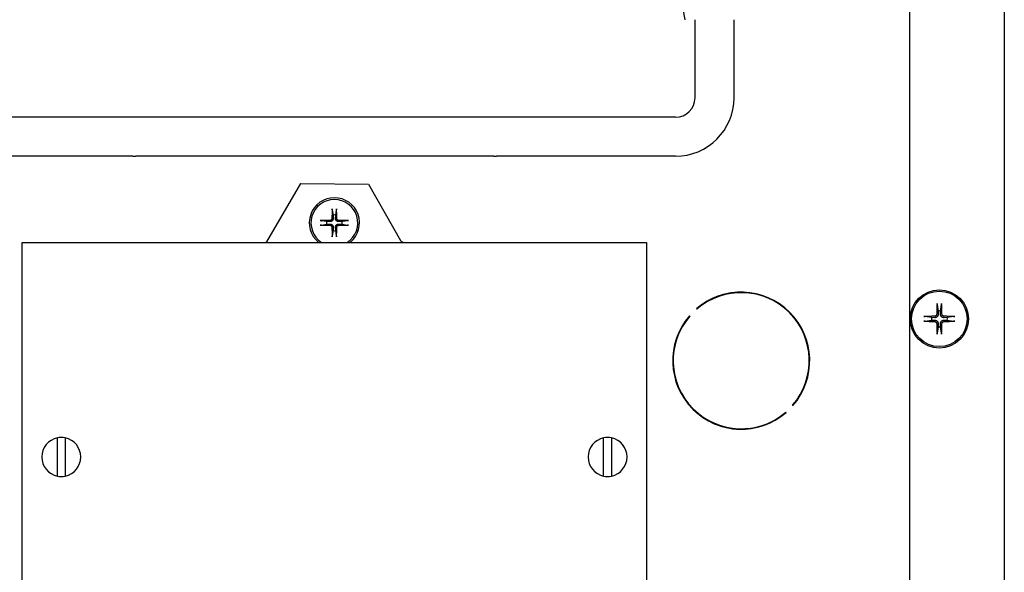
# Model space of a CAD drawing. Extents: x 478 to 803, y 78 to 298.
# Drawn here: x 644 to 651, y 115 to 118 of the extents above; entities that cross this region are included whole.
import ezdxf

# ---------------------------------------------------------------- set-up
doc = ezdxf.new("R2010")
doc.units = 0
doc.header["$LTSCALE"] = 0.25
doc.header["$MEASUREMENT"] = 0
doc.layers.add('BURNER', color=40, linetype='CONTINUOUS')

msp = doc.modelspace()

# ---------------------------------------------------------------- linework, layer by layer
at = {"layer": 'BURNER'}
for p, q in [((650.7170959, 123.1582994), (650.7170959, 110.1582994)), ((650.1128127, 110.1582994), (650.1128127, 120.0622224)), ((648.6728271, 118.2002224), (648.5793271, 118.7314724)), ((648.7353271, 117.7002224), (648.7353271, 118.2002224)), ((648.9853271, 117.7002224), (648.9853271, 118.2002224)), ((645.1340961, 117.5752224), (643.9875961, 117.5752224)), ((645.152471, 117.5752224), (645.1340961, 117.5752224)), ((647.4454522, 117.5752224), (645.152471, 117.5752224)), ((647.4638271, 117.5752224), (647.4454522, 117.5752224)), ((648.6103271, 117.5752224), (647.4638271, 117.5752224)), ((645.1340961, 117.3252224), (643.9875961, 117.3252224)), ((645.1340961, 117.3252224), (645.152471, 117.3252224)), ((647.4454522, 117.3252224), (645.152471, 117.3252224)), ((647.4454522, 117.3252224), (647.4638271, 117.3252224)), ((648.6103271, 117.3252224), (647.4638271, 117.3252224)), ((645.9919895, 116.7760511), (646.2105455, 117.1498602)), ((646.2105455, 117.1498602), (646.6435517, 117.1474898)), ((646.6435517, 117.1474898), (646.849457, 116.7862994)), ((646.4108117, 116.9819412), (646.4163347, 116.9485362)), ((646.4331401, 116.9485362), (646.438663, 116.9819412)), ((646.3748851, 116.9070866), (646.3414802, 116.9126096)), ((646.3971721, 116.9063451), (646.3748851, 116.9070866)), ((646.4163347, 116.9485362), (646.4170763, 116.9262492)), ((646.4323985, 116.9262492), (646.4331401, 116.9485362)), ((646.4745897, 116.9070866), (646.4523027, 116.9063451)), ((646.5079946, 116.9126096), (646.4745897, 116.9070866)), ((646.3414802, 116.8847583), (646.3748851, 116.8902813)), ((646.3748851, 116.8902813), (646.3971721, 116.8910228)), ((646.4163347, 116.8488316), (646.4108117, 116.8154267)), ((646.4170763, 116.8711186), (646.4163347, 116.8488316)), ((646.4331401, 116.8488316), (646.4323985, 116.8711186)), ((646.438663, 116.8154267), (646.4331401, 116.8488316)), ((646.4523027, 116.8910228), (646.4745897, 116.8902813)), ((646.4745897, 116.8902813), (646.5079946, 116.8847583)), ((644.4249957, 116.7736806), (648.4249957, 116.7736806)), ((644.4249957, 114.0236806), (644.4249957, 116.7736806)), ((648.4249957, 116.7736806), (648.4249957, 114.0236806)), ((648.7460226, 116.3450751), (648.7438958, 116.3472019)), ((648.7468258, 116.3457689), (648.7453928, 116.3472019)), ((650.2863405, 116.3748693), (650.2926101, 116.3339056)), ((650.2926101, 116.3339056), (650.2930471, 116.3133688)), ((650.3085783, 116.3133688), (650.3090153, 116.3339056)), ((650.3090153, 116.3339056), (650.3152849, 116.3748693)), ((648.6997016, 116.3030077), (648.7018284, 116.300881)), ((650.2502064, 116.291502), (650.2092428, 116.2977716)), ((650.2092428, 116.2688272), (650.2502064, 116.2750968)), ((650.2707432, 116.291065), (650.2502064, 116.291502)), ((650.2502064, 116.2750968), (650.2707432, 116.2755338)), ((650.351419, 116.291502), (650.3308822, 116.291065)), ((650.3308822, 116.2755338), (650.351419, 116.2750968)), ((650.3923826, 116.2977716), (650.351419, 116.291502)), ((650.351419, 116.2750968), (650.3923826, 116.2688272)), ((650.2926101, 116.2326931), (650.2863405, 116.1917295)), ((650.2930471, 116.2532299), (650.2926101, 116.2326931)), ((650.3090153, 116.2326931), (650.3085783, 116.2532299)), ((650.3152849, 116.1917295), (650.3090153, 116.2326931)), ((649.3631606, 115.7279371), (649.3610338, 115.7300639)), ((649.3638548, 115.7287399), (649.3625308, 115.7300639)), ((649.3168397, 115.6858697), (649.3189664, 115.6837429)), ((644.6499958, 115.4955052), (644.6499958, 115.5211551)), ((644.6999957, 115.5211551), (644.6999957, 115.4955052)), ((648.1499957, 115.4955052), (648.1499957, 115.5211551)), ((648.1999957, 115.5211551), (648.1999957, 115.4955052)), ((644.6499957, 115.3018561), (644.6499957, 115.4955052)), ((644.6999957, 115.4955052), (644.6999957, 115.3018561)), ((648.1499957, 115.3018561), (648.1499957, 115.4955052)), ((648.1999957, 115.4955052), (648.1999957, 115.3018561)), ((644.6499958, 115.2762062), (644.6499958, 115.3018561)), ((644.6999957, 115.3018561), (644.6999957, 115.2762062)), ((648.1499957, 115.2762062), (648.1499957, 115.3018561)), ((648.1999957, 115.3018561), (648.1999957, 115.2762062))]:
    msp.add_line(p, q, dxfattribs=at)
at = {"layer": 'BURNER', "flags": 128}
for points in [[(646.4108119, 116.9819435), (646.410788, 116.9821025), (646.4107648, 116.9822801), (646.4107425, 116.9824731), (646.4107216, 116.9826784), (646.4107023, 116.982893), (646.4106851, 116.9831146), (646.4106689, 116.9833549), (646.4106537, 116.9836154), (646.4106397, 116.9838915), (646.4106269, 116.9841786), (646.4106157, 116.9844721), (646.4106062, 116.9847673), (646.4105987, 116.9850603), (646.4105928, 116.9853647), (646.4105884, 116.9856852), (646.4105854, 116.9860164), (646.4105839, 116.9863531), (646.410584, 116.98669), (646.4105856, 116.9870219), (646.4105887, 116.9873436), (646.4105936, 116.9876651), (646.4106003, 116.9879969), (646.4106087, 116.9883338), (646.4106185, 116.9886705)], [(646.4388563, 116.9886705), (646.4388661, 116.9883338), (646.4388745, 116.9879969), (646.4388812, 116.9876651), (646.438886, 116.9873436), (646.4388892, 116.9870219), (646.4388908, 116.98669), (646.4388908, 116.9863531), (646.4388894, 116.9860164), (646.4388864, 116.9856852), (646.438882, 116.9853647), (646.4388761, 116.9850603), (646.4388686, 116.9847673), (646.4388591, 116.9844721), (646.4388479, 116.9841786), (646.4388351, 116.9838915), (646.438821, 116.9836154), (646.4388058, 116.9833549), (646.4387897, 116.9831146), (646.4387725, 116.982893), (646.4387532, 116.9826784), (646.4387322, 116.9824731), (646.43871, 116.9822801), (646.4386867, 116.9821025), (646.4386629, 116.9819435)], [(646.3347508, 116.9128028), (646.3350875, 116.9128126), (646.3354244, 116.912821), (646.3357562, 116.9128277), (646.3360777, 116.9128326), (646.3363994, 116.9128357), (646.3367313, 116.9128373), (646.3370682, 116.9128374), (646.3374049, 116.9128359), (646.3377361, 116.912833), (646.3380566, 116.9128285), (646.338361, 116.9128226), (646.338654, 116.9128151), (646.3389492, 116.9128056), (646.3392427, 116.9127944), (646.3395298, 116.9127817), (646.3398059, 116.9127676), (646.3400664, 116.9127524), (646.3403068, 116.9127363), (646.3405283, 116.912719), (646.3407429, 116.9126997), (646.3409482, 116.9126788), (646.3411412, 116.9126565), (646.3413188, 116.9126333), (646.3414779, 116.9126095)], [(646.4090648, 116.9263497), (646.4090267, 116.9255953), (646.4089395, 116.9248313), (646.4088031, 116.9240636), (646.4086172, 116.9232985), (646.4083817, 116.9225421), (646.4080963, 116.9218004), (646.4077613, 116.9210793), (646.4073804, 116.9203834), (646.4069581, 116.9197168), (646.4064989, 116.9190834), (646.4060073, 116.9184875), (646.4054879, 116.917933), (646.4049379, 116.9174167), (646.4043458, 116.916928), (646.4037156, 116.9164707), (646.4030512, 116.9160493), (646.402357, 116.9156683), (646.4016371, 116.915332), (646.4008958, 116.9150447), (646.4001385, 116.9148075), (646.3993713, 116.9146203), (646.3986004, 116.9144828), (646.3978318, 116.9143949), (646.3970717, 116.9143565)], [(646.4170763, 116.9262492), (646.4170751, 116.924966), (646.4169905, 116.9236826), (646.416826, 116.9224133), (646.4165852, 116.9211724), (646.4162715, 116.9199738), (646.4158707, 116.9187735), (646.4153703, 116.9175502), (646.4147705, 116.9163291), (646.4140715, 116.9151351), (646.4132812, 116.9139898), (646.4124175, 116.9129126), (646.4114988, 116.9119225), (646.4105088, 116.9110038), (646.4094315, 116.9101401), (646.4082862, 116.9093498), (646.4070922, 116.9086508), (646.4058711, 116.908051), (646.4046478, 116.9075506), (646.4034475, 116.9071498), (646.4022489, 116.9068362), (646.401008, 116.9065953), (646.3997387, 116.9064308), (646.3984553, 116.9063462), (646.3971721, 116.9063451)], [(646.4523027, 116.9063451), (646.4510194, 116.9063462), (646.4497361, 116.9064308), (646.4484668, 116.9065953), (646.4472258, 116.9068362), (646.4460272, 116.9071498), (646.444827, 116.9075506), (646.4436037, 116.908051), (646.4423826, 116.9086508), (646.4411886, 116.9093498), (646.4400433, 116.9101401), (646.438966, 116.9110038), (646.4379759, 116.9119225), (646.4370573, 116.9129126), (646.4361936, 116.9139898), (646.4354033, 116.9151351), (646.4347042, 116.9163291), (646.4341044, 116.9175502), (646.4336041, 116.9187735), (646.4332033, 116.9199738), (646.4328896, 116.9211724), (646.4326488, 116.9224133), (646.4324843, 116.9236826), (646.4323997, 116.924966), (646.4323985, 116.9262492)], [(646.4524031, 116.9143565), (646.4516488, 116.9143946), (646.4508847, 116.9144818), (646.4501171, 116.9146182), (646.449352, 116.9148041), (646.4485955, 116.9150397), (646.4478539, 116.9153251), (646.4471328, 116.91566), (646.4464369, 116.9160409), (646.4457702, 116.9164632), (646.4451369, 116.9169225), (646.4445409, 116.917414), (646.4439864, 116.9179334), (646.4434702, 116.9184834), (646.4429814, 116.9190755), (646.4425241, 116.9197058), (646.4421028, 116.9203701), (646.4417217, 116.9210643), (646.4413855, 116.9217842), (646.4410982, 116.9225256), (646.440861, 116.9232828), (646.4406737, 116.92405), (646.4405363, 116.9248209), (646.4404484, 116.9255895), (646.4404099, 116.9263497)], [(646.5079969, 116.9126095), (646.508156, 116.9126333), (646.5083335, 116.9126565), (646.5085265, 116.9126788), (646.5087319, 116.9126997), (646.5089465, 116.912719), (646.509168, 116.9127363), (646.5094084, 116.9127524), (646.5096689, 116.9127676), (646.509945, 116.9127817), (646.5102321, 116.9127944), (646.5105255, 116.9128056), (646.5108208, 116.9128151), (646.5111137, 116.9128226), (646.5114182, 116.9128285), (646.5117386, 116.912833), (646.5120698, 116.9128359), (646.5124065, 116.9128374), (646.5127435, 116.9128373), (646.5130754, 116.9128357), (646.5133971, 116.9128326), (646.5137186, 116.9128277), (646.5140504, 116.912821), (646.5143872, 116.9128126), (646.514724, 116.9128028)], [(646.3414779, 116.8847584), (646.3413188, 116.8847346), (646.3411412, 116.8847114), (646.3409482, 116.8846891), (646.3407429, 116.8846681), (646.3405283, 116.8846489), (646.3403068, 116.8846316), (646.3400664, 116.8846155), (646.3398059, 116.8846003), (646.3395298, 116.8845862), (646.3392427, 116.8845735), (646.3389492, 116.8845622), (646.338654, 116.8845528), (646.338361, 116.8845452), (646.3380566, 116.8845393), (646.3377361, 116.8845349), (646.3374049, 116.8845319), (646.3370682, 116.8845305), (646.3367313, 116.8845305), (646.3363994, 116.8845321), (646.3360777, 116.8845353), (646.3357562, 116.8845402), (646.3354244, 116.8845469), (646.3350875, 116.8845552), (646.3347508, 116.8845651)], [(646.3970717, 116.8830114), (646.397826, 116.8829733), (646.3985901, 116.8828861), (646.3993577, 116.8827497), (646.4001228, 116.8825638), (646.4008792, 116.8823282), (646.4016209, 116.8820428), (646.402342, 116.8817079), (646.4030379, 116.881327), (646.4037045, 116.8809046), (646.4043379, 116.8804454), (646.4049339, 116.8799538), (646.4054884, 116.8794345), (646.4060046, 116.8788844), (646.4064933, 116.8782924), (646.4069506, 116.8776621), (646.407372, 116.8769978), (646.4077531, 116.8763035), (646.4080893, 116.8755836), (646.4083766, 116.8748423), (646.4086138, 116.874085), (646.408801, 116.8733179), (646.4089385, 116.872547), (646.4090264, 116.8717784), (646.4090648, 116.8710182)], [(646.3971721, 116.8910228), (646.3984553, 116.8910217), (646.3997387, 116.890937), (646.401008, 116.8907725), (646.4022489, 116.8905317), (646.4034475, 116.8902181), (646.4046478, 116.8898172), (646.4058711, 116.8893169), (646.4070922, 116.8887171), (646.4082862, 116.888018), (646.4094315, 116.8872277), (646.4105088, 116.8863641), (646.4114988, 116.8854454), (646.4124175, 116.8844553), (646.4132812, 116.883378), (646.4140715, 116.8822327), (646.4147705, 116.8810387), (646.4153703, 116.8798176), (646.4158707, 116.8785944), (646.4162715, 116.8773941), (646.4165852, 116.8761955), (646.416826, 116.8749546), (646.4169905, 116.8736853), (646.4170751, 116.8724019), (646.4170763, 116.8711186)], [(646.4323985, 116.8711186), (646.4323997, 116.8724019), (646.4324843, 116.8736853), (646.4326488, 116.8749546), (646.4328896, 116.8761955), (646.4332033, 116.8773941), (646.4336041, 116.8785944), (646.4341044, 116.8798176), (646.4347042, 116.8810387), (646.4354033, 116.8822327), (646.4361936, 116.883378), (646.4370573, 116.8844553), (646.4379759, 116.8854454), (646.438966, 116.8863641), (646.4400433, 116.8872277), (646.4411886, 116.888018), (646.4423826, 116.8887171), (646.4436037, 116.8893169), (646.444827, 116.8898172), (646.4460272, 116.8902181), (646.4472258, 116.8905317), (646.4484668, 116.8907725), (646.4497361, 116.890937), (646.4510194, 116.8910217), (646.4523027, 116.8910228)], [(646.4404099, 116.8710182), (646.4404481, 116.8717726), (646.4405352, 116.8725366), (646.4406717, 116.8733042), (646.4408576, 116.8740693), (646.4410931, 116.8748258), (646.4413785, 116.8755675), (646.4417134, 116.8762885), (646.4420943, 116.8769844), (646.4425167, 116.8776511), (646.4429759, 116.8782844), (646.4434675, 116.8788804), (646.4439868, 116.8794349), (646.4445369, 116.8799511), (646.4451289, 116.8804399), (646.4457592, 116.8808972), (646.4464236, 116.8813186), (646.4471178, 116.8816996), (646.4478377, 116.8820358), (646.448579, 116.8823231), (646.4493363, 116.8825603), (646.4501034, 116.8827476), (646.4508744, 116.8828851), (646.451643, 116.8829729), (646.4524031, 116.8830114)], [(646.514724, 116.8845651), (646.5143872, 116.8845552), (646.5140504, 116.8845469), (646.5137186, 116.8845402), (646.5133971, 116.8845353), (646.5130754, 116.8845321), (646.5127435, 116.8845305), (646.5124065, 116.8845305), (646.5120698, 116.8845319), (646.5117386, 116.8845349), (646.5114182, 116.8845393), (646.5111137, 116.8845452), (646.5108208, 116.8845528), (646.5105255, 116.8845622), (646.5102321, 116.8845735), (646.509945, 116.8845862), (646.5096689, 116.8846003), (646.5094084, 116.8846155), (646.509168, 116.8846316), (646.5089465, 116.8846489), (646.5087319, 116.8846681), (646.5085265, 116.8846891), (646.5083335, 116.8847114), (646.508156, 116.8847346), (646.5079969, 116.8847584)], [(646.4106185, 116.8086973), (646.4106087, 116.8090341), (646.4106003, 116.809371), (646.4105936, 116.8097028), (646.4105887, 116.8100243), (646.4105856, 116.8103459), (646.410584, 116.8106779), (646.4105839, 116.8110148), (646.4105854, 116.8113515), (646.4105884, 116.8116827), (646.4105928, 116.8120031), (646.4105987, 116.8123076), (646.4106062, 116.8126005), (646.4106157, 116.8128958), (646.4106269, 116.8131893), (646.4106397, 116.8134764), (646.4106537, 116.8137525), (646.4106689, 116.814013), (646.4106851, 116.8142533), (646.4107023, 116.8144749), (646.4107216, 116.8146894), (646.4107425, 116.8148948), (646.4107648, 116.8150878), (646.410788, 116.8152654), (646.4108119, 116.8154244)], [(646.4386629, 116.8154244), (646.4386867, 116.8152654), (646.43871, 116.8150878), (646.4387322, 116.8148948), (646.4387532, 116.8146894), (646.4387725, 116.8144749), (646.4387897, 116.8142533), (646.4388058, 116.814013), (646.438821, 116.8137525), (646.4388351, 116.8134764), (646.4388479, 116.8131893), (646.4388591, 116.8128958), (646.4388686, 116.8126005), (646.4388761, 116.8123076), (646.438882, 116.8120031), (646.4388864, 116.8116827), (646.4388894, 116.8113515), (646.4388908, 116.8110148), (646.4388908, 116.8106779), (646.4388892, 116.8103459), (646.438886, 116.8100243), (646.4388812, 116.8097028), (646.4388745, 116.809371), (646.4388661, 116.8090341), (646.4388563, 116.8086973)], [(650.2863407, 116.3748717), (650.2863182, 116.3750347), (650.2862966, 116.3752166), (650.2862761, 116.3754142), (650.2862572, 116.3756244), (650.28624, 116.375844), (650.2862249, 116.3760706), (650.2862113, 116.3763156), (650.2861989, 116.3765813), (650.2861877, 116.3768631), (650.2861781, 116.3771565), (650.28617, 116.3774567), (650.2861638, 116.3777592), (650.2861594, 116.3780594), (650.2861569, 116.3783689), (650.2861561, 116.3786952), (650.2861569, 116.3790331), (650.2861593, 116.3793774), (650.2861632, 116.3797228), (650.2861686, 116.3800639), (650.2861755, 116.3803955), (650.2861841, 116.3807226), (650.2861947, 116.3810606), (650.286207, 116.3814048), (650.2862209, 116.38175)], [(650.3154045, 116.38175), (650.3154184, 116.3814048), (650.3154307, 116.3810606), (650.3154413, 116.3807226), (650.3154499, 116.3803955), (650.3154568, 116.3800639), (650.3154622, 116.3797228), (650.3154661, 116.3793774), (650.3154685, 116.3790331), (650.3154693, 116.3786952), (650.3154685, 116.3783689), (650.315466, 116.3780594), (650.3154616, 116.3777592), (650.3154554, 116.3774567), (650.3154473, 116.3771565), (650.3154377, 116.3768631), (650.3154265, 116.3765813), (650.3154141, 116.3763156), (650.3154005, 116.3760706), (650.3153854, 116.375844), (650.3153682, 116.3756244), (650.3153493, 116.3754142), (650.3153288, 116.3752166), (650.3153072, 116.3750347), (650.3152847, 116.3748717)], [(650.2023621, 116.2978912), (650.2027073, 116.2979051), (650.2030515, 116.2979174), (650.2033895, 116.297928), (650.2037166, 116.2979365), (650.2040482, 116.2979434), (650.2043893, 116.2979489), (650.2047347, 116.2979528), (650.2050789, 116.2979552), (650.2054169, 116.297956), (650.2057432, 116.2979552), (650.2060526, 116.2979527), (650.2063528, 116.2979483), (650.2066553, 116.2979421), (650.2069556, 116.297934), (650.2072489, 116.2979243), (650.2075308, 116.2979132), (650.2077965, 116.2979008), (650.2080415, 116.2978871), (650.208268, 116.2978721), (650.2084877, 116.2978549), (650.2086979, 116.2978359), (650.2088955, 116.2978155), (650.2090773, 116.2977938), (650.2092404, 116.2977714)], [(650.2092404, 116.2688274), (650.2090773, 116.2688049), (650.2088955, 116.2687833), (650.2086979, 116.2687628), (650.2084877, 116.2687438), (650.208268, 116.2687267), (650.2080415, 116.2687116), (650.2077965, 116.268698), (650.2075308, 116.2686855), (650.2072489, 116.2686744), (650.2069556, 116.2686647), (650.2066553, 116.2686567), (650.2063528, 116.2686504), (650.2060526, 116.2686461), (650.2057432, 116.2686436), (650.2054169, 116.2686427), (650.2050789, 116.2686435), (650.2047347, 116.2686459), (650.2043893, 116.2686499), (650.2040482, 116.2686553), (650.2037166, 116.2686622), (650.2033895, 116.2686708), (650.2030515, 116.2686813), (650.2027073, 116.2686937), (650.2023621, 116.2687076)], [(650.2837552, 116.3135966), (650.283704, 116.3127673), (650.2835996, 116.3119281), (650.2834418, 116.3110854), (650.2832305, 116.3102458), (650.2829656, 116.3094158), (650.2826468, 116.3086019), (650.2822746, 116.3078105), (650.2818523, 116.3070464), (650.2813849, 116.3063139), (650.2808773, 116.3056174), (650.2803344, 116.304961), (650.2797611, 116.3043492), (650.2791576, 116.3037817), (650.2785096, 116.3032449), (650.2778197, 116.3027417), (650.2770921, 116.3022766), (650.2763316, 116.3018544), (650.2755427, 116.3014797), (650.2747297, 116.3011572), (650.2738982, 116.3008889), (650.2730546, 116.3006748), (650.2722052, 116.3005148), (650.2713567, 116.3004088), (650.2705155, 116.3003569)], [(650.2930471, 116.3133688), (650.2930295, 116.3119352), (650.2929199, 116.3105022), (650.2927227, 116.3090854), (650.2924418, 116.3077009), (650.2920815, 116.3063642), (650.2916262, 116.3050292), (650.2910607, 116.3036676), (650.2903853, 116.3023074), (650.2896004, 116.3009765), (650.2887147, 116.299699), (650.2877481, 116.2984967), (650.2867212, 116.2973909), (650.2856154, 116.296364), (650.284413, 116.2953974), (650.2831356, 116.2945117), (650.2818047, 116.2937268), (650.2804445, 116.2930514), (650.2790829, 116.2924859), (650.2777479, 116.2920306), (650.2764112, 116.2916702), (650.2750266, 116.2913894), (650.2736099, 116.2911921), (650.2721769, 116.2910826), (650.2707432, 116.291065)], [(650.2707432, 116.2755338), (650.2721769, 116.2755161), (650.2736099, 116.2754066), (650.2750266, 116.2752094), (650.2764112, 116.2749285), (650.2777479, 116.2745682), (650.2790829, 116.2741128), (650.2804445, 116.2735473), (650.2818047, 116.272872), (650.2831356, 116.2720871), (650.284413, 116.2712014), (650.2856154, 116.2702348), (650.2867212, 116.2692078), (650.2877481, 116.2681021), (650.2887147, 116.2668997), (650.2896004, 116.2656223), (650.2903853, 116.2642914), (650.2910607, 116.2629312), (650.2916262, 116.2615696), (650.2920815, 116.2602346), (650.2924418, 116.2588979), (650.2927227, 116.2575133), (650.2929199, 116.2560966), (650.2930295, 116.2546635), (650.2930471, 116.2532299)], [(650.3308822, 116.291065), (650.3294485, 116.2910826), (650.3280155, 116.2911921), (650.3265988, 116.2913894), (650.3252142, 116.2916702), (650.3238775, 116.2920306), (650.3225425, 116.2924859), (650.3211809, 116.2930514), (650.3198207, 116.2937268), (650.3184898, 116.2945117), (650.3172124, 116.2953974), (650.31601, 116.296364), (650.3149042, 116.2973909), (650.3138773, 116.2984967), (650.3129107, 116.299699), (650.312025, 116.3009765), (650.3112401, 116.3023074), (650.3105647, 116.3036676), (650.3099992, 116.3050292), (650.3095439, 116.3063642), (650.3091836, 116.3077009), (650.3089027, 116.3090854), (650.3087055, 116.3105022), (650.3085959, 116.3119352), (650.3085783, 116.3133688)], [(650.3085783, 116.2532299), (650.3085959, 116.2546635), (650.3087055, 116.2560966), (650.3089027, 116.2575133), (650.3091836, 116.2588979), (650.3095439, 116.2602346), (650.3099992, 116.2615696), (650.3105647, 116.2629312), (650.3112401, 116.2642914), (650.312025, 116.2656223), (650.3129107, 116.2668997), (650.3138773, 116.2681021), (650.3149042, 116.2692078), (650.31601, 116.2702348), (650.3172124, 116.2712014), (650.3184898, 116.2720871), (650.3198207, 116.272872), (650.3211809, 116.2735473), (650.3225425, 116.2741128), (650.3238775, 116.2745682), (650.3252142, 116.2749285), (650.3265988, 116.2752094), (650.3280155, 116.2754066), (650.3294485, 116.2755161), (650.3308822, 116.2755338)], [(650.3311099, 116.3003569), (650.3302807, 116.3004081), (650.3294414, 116.3005125), (650.3285988, 116.3006703), (650.3277592, 116.3008816), (650.3269292, 116.3011465), (650.3261153, 116.3014653), (650.3253238, 116.3018375), (650.3245597, 116.3022598), (650.3238272, 116.3027271), (650.3231307, 116.3032347), (650.3224743, 116.3037777), (650.3218625, 116.304351), (650.321295, 116.3049545), (650.3207583, 116.3056024), (650.320255, 116.3062924), (650.3197899, 116.3070199), (650.3193677, 116.3077804), (650.3189931, 116.3085694), (650.3186705, 116.3093823), (650.3184022, 116.3102139), (650.3181881, 116.3110575), (650.3180281, 116.3119069), (650.3179222, 116.3127554), (650.3178702, 116.3135966)], [(650.392385, 116.2977714), (650.3925481, 116.2977938), (650.3927299, 116.2978155), (650.3929275, 116.2978359), (650.3931377, 116.2978549), (650.3933574, 116.2978721), (650.3935839, 116.2978871), (650.3938289, 116.2979008), (650.3940946, 116.2979132), (650.3943765, 116.2979243), (650.3946698, 116.297934), (650.3949701, 116.2979421), (650.3952726, 116.2979483), (650.3955728, 116.2979527), (650.3958822, 116.2979552), (650.3962085, 116.297956), (650.3965465, 116.2979552), (650.3968907, 116.2979528), (650.3972361, 116.2979489), (650.3975772, 116.2979434), (650.3979088, 116.2979365), (650.3982359, 116.297928), (650.3985739, 116.2979174), (650.3989181, 116.2979051), (650.3992633, 116.2978912)], [(650.3992633, 116.2687076), (650.3989181, 116.2686937), (650.3985739, 116.2686813), (650.3982359, 116.2686708), (650.3979088, 116.2686622), (650.3975772, 116.2686553), (650.3972361, 116.2686499), (650.3968907, 116.2686459), (650.3965465, 116.2686435), (650.3962085, 116.2686427), (650.3958822, 116.2686436), (650.3955728, 116.2686461), (650.3952726, 116.2686504), (650.3949701, 116.2686567), (650.3946698, 116.2686647), (650.3943765, 116.2686744), (650.3940946, 116.2686855), (650.3938289, 116.268698), (650.3935839, 116.2687116), (650.3933574, 116.2687267), (650.3931377, 116.2687438), (650.3929275, 116.2687628), (650.3927299, 116.2687833), (650.3925481, 116.2688049), (650.392385, 116.2688274)], [(650.2705155, 116.2662418), (650.2713447, 116.2661907), (650.272184, 116.2660863), (650.2730266, 116.2659285), (650.2738662, 116.2657172), (650.2746963, 116.2654522), (650.2755101, 116.2651335), (650.2763016, 116.2647613), (650.2770657, 116.264339), (650.2777982, 116.2638716), (650.2784947, 116.263364), (650.2791511, 116.2628211), (650.2797629, 116.2622478), (650.2803304, 116.2616443), (650.2808671, 116.2609963), (650.2813704, 116.2603063), (650.2818355, 116.2595788), (650.2822577, 116.2588183), (650.2826323, 116.2580293), (650.2829549, 116.2572164), (650.2832232, 116.2563849), (650.2834373, 116.2555412), (650.2835973, 116.2546919), (650.2837032, 116.2538434), (650.2837552, 116.2530021)], [(650.3178702, 116.2530021), (650.3179214, 116.2538314), (650.3180258, 116.2546706), (650.3181836, 116.2555133), (650.3183949, 116.2563529), (650.3186598, 116.2571829), (650.3189786, 116.2579968), (650.3193508, 116.2587883), (650.3197731, 116.2595524), (650.3202405, 116.2602848), (650.3207481, 116.2609814), (650.321291, 116.2616377), (650.3218643, 116.2622496), (650.3224678, 116.2628171), (650.3231158, 116.2633538), (650.3238057, 116.2638571), (650.3245333, 116.2643221), (650.3252938, 116.2647443), (650.3260827, 116.265119), (650.3268957, 116.2654416), (650.3277272, 116.2657099), (650.3285708, 116.265924), (650.3294202, 116.266084), (650.3302687, 116.2661899), (650.3311099, 116.2662418)], [(650.2862209, 116.1848487), (650.286207, 116.1851939), (650.2861947, 116.1855381), (650.2861841, 116.1858761), (650.2861755, 116.1862032), (650.2861686, 116.1865349), (650.2861632, 116.186876), (650.2861593, 116.1872213), (650.2861569, 116.1875656), (650.2861561, 116.1879035), (650.2861569, 116.1882299), (650.2861594, 116.1885393), (650.2861638, 116.1888395), (650.28617, 116.189142), (650.2861781, 116.1894422), (650.2861877, 116.1897356), (650.2861989, 116.1900175), (650.2862113, 116.1902832), (650.2862249, 116.1905282), (650.28624, 116.1907547), (650.2862572, 116.1909744), (650.2862761, 116.1911845), (650.2862966, 116.1913821), (650.2863182, 116.191564), (650.2863407, 116.1917271)], [(650.3152847, 116.1917271), (650.3153072, 116.191564), (650.3153288, 116.1913821), (650.3153493, 116.1911845), (650.3153682, 116.1909744), (650.3153854, 116.1907547), (650.3154005, 116.1905282), (650.3154141, 116.1902832), (650.3154265, 116.1900175), (650.3154377, 116.1897356), (650.3154473, 116.1894422), (650.3154554, 116.189142), (650.3154616, 116.1888395), (650.315466, 116.1885393), (650.3154685, 116.1882299), (650.3154693, 116.1879035), (650.3154685, 116.1875656), (650.3154661, 116.1872213), (650.3154622, 116.186876), (650.3154568, 116.1865349), (650.3154499, 116.1862032), (650.3154413, 116.1858761), (650.3154307, 116.1855381), (650.3154184, 116.1851939), (650.3154045, 116.1848487)]]:
    msp.add_lwpolyline(points, dxfattribs=at)
at = {"layer": 'BURNER'}
for radius in [0.1865, 0.1778195]:
    msp.add_circle((650.3008127, 116.2832994), radius, dxfattribs=at)
for centre, radius, start, end in [((648.6103271, 117.7002224), 0.375, 270, 0), ((648.6103271, 117.7002224), 0.125, 270, 0), ((646.4247374, 116.8986839), 0.161, 309.06623527, 230.93376473), ((646.4247374, 116.8986839), 0.1498668, 303.47819732, 236.52180268), ((646.4247374, 116.8986839), 0.0505555, 170.43264398, 189.56735602), ((646.4247374, 116.8986839), 0.0505555, 80.43264398, 99.56735602), ((646.4247374, 116.8986839), 0.0505555, 350.43264398, 9.56735602), ((646.4247374, 116.8986839), 0.0505555, 260.43264398, 279.56735602), ((645.9846655, 116.7861806), 0.0125, 270, 305.86821758), ((646.8711758, 116.7986806), 0.025, 209.68634761, 270), ((649.0314311, 116.0154724), 0.439, 319.0820244, 130.9179756), ((649.0329281, 116.0154724), 0.439, 90.09768961, 130.9179756), ((649.0314311, 116.0154724), 0.436, 319.11015983, 130.88984017), ((649.0329281, 116.0154724), 0.436, 319.11015983, 90.09836179), ((650.3008127, 116.2832994), 0.0512667, 80.79320099, 99.20679901), ((649.0314311, 116.0154724), 0.439, 139.0820244, 310.9179756), ((649.0329281, 116.0154724), 0.439, 139.22054175, 269.90231039), ((649.0314311, 116.0154724), 0.436, 139.11015983, 310.88984017), ((650.3008127, 116.2832994), 0.0512667, 170.79320099, 189.20679901), ((650.3008127, 116.2832994), 0.0512667, 350.79320099, 9.20679901), ((650.3008127, 116.2832994), 0.0512667, 260.79320099, 279.20679901), ((649.0329281, 116.0154724), 0.436, 269.90163821, 310.75036463), ((644.6749957, 115.3986806), 0.125, 101.53695903, 258.46304097), ((644.6749957, 115.3986806), 0.125, 78.46304097, 101.53695903), ((644.6749957, 115.3986806), 0.125, 281.53695903, 78.46304097), ((648.1749957, 115.3986806), 0.125, 101.53695903, 258.46304097), ((648.1749957, 115.3986806), 0.125, 78.46304097, 101.53695903), ((648.1749957, 115.3986806), 0.125, 281.53695903, 78.46304097), ((644.6749957, 115.3986806), 0.125, 258.46304097, 281.53695903), ((648.1749957, 115.3986806), 0.125, 258.46304097, 281.53695903)]:
    msp.add_arc(centre, radius, start, end, dxfattribs=at)
for centre, major_axis, start_param, end_param in [((646.4450789, 116.8984289), (-0.0052411, -0.4180688), 4.495912272, 4.646646853), ((646.4043959, 116.8984289), (-0.0052411, 0.4180688), 4.778131108, 4.928865689), ((646.4249924, 116.8783424), (-0.4180688, -0.0052411), 4.778131108, 4.928865689), ((646.4244824, 116.8783424), (-0.4180688, 0.0052411), 4.495912272, 4.646646853), ((646.4249924, 116.9190254), (0.4180688, -0.0052411), 4.495912272, 4.646646853), ((646.4450789, 116.8989389), (0.0052411, -0.4180688), 4.778131108, 4.928865689), ((646.4043959, 116.8989389), (0.0052411, 0.4180688), 4.495912272, 4.646646853), ((646.4244824, 116.9190254), (0.4180688, 0.0052411), 4.778131108, 4.928865689), ((650.3251383, 116.282703), (-0.0118689, -0.4841389), 4.508484544, 4.650670969), ((650.2764871, 116.282703), (-0.0118689, 0.4841389), 4.774106992, 4.916293417), ((650.3014091, 116.2589738), (-0.4841389, -0.0118689), 4.774106992, 4.916293417), ((650.3014091, 116.3076249), (0.4841389, -0.0118689), 4.508484544, 4.650670969), ((650.3002163, 116.2589738), (-0.4841389, 0.0118689), 4.508484544, 4.650670969), ((650.3002163, 116.3076249), (0.4841389, 0.0118689), 4.774106992, 4.916293417), ((650.3251383, 116.2838957), (0.0118689, -0.4841389), 4.774106992, 4.916293417), ((650.2764871, 116.2838957), (0.0118689, 0.4841389), 4.508484544, 4.650670969)]:
    msp.add_ellipse(centre, major_axis=major_axis, ratio=0.087155743, start_param=start_param, end_param=end_param, dxfattribs=at)

doc.saveas('drawing.dxf')
